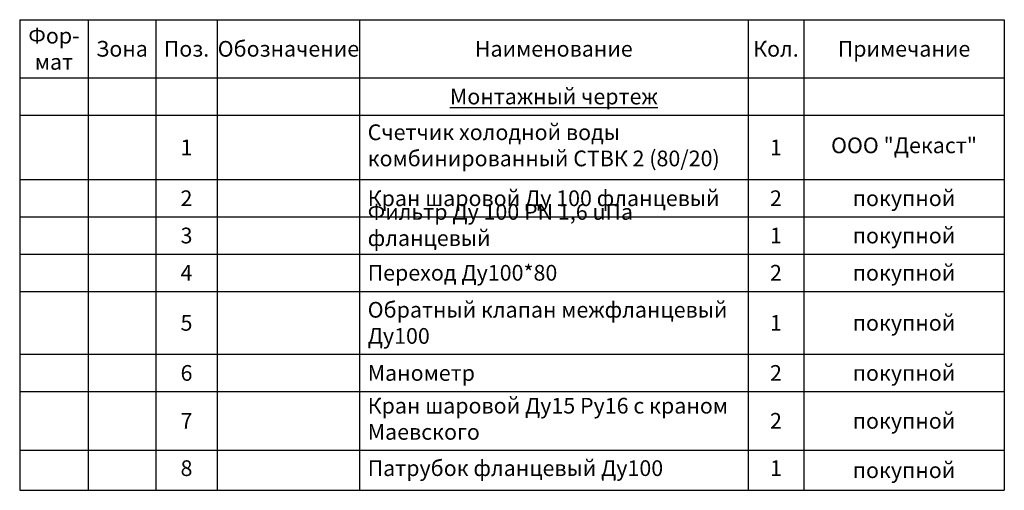
# Model space of a CAD drawing. Units: millimetres. Extents: x 3852 to 8282, y 2237 to 4313.
# Drawn here: x 5885 to 6428, y 4053 to 4313 of the extents above; entities that cross this region are included whole.
import ezdxf

# ---------------------------------------------------------------- set-up
doc = ezdxf.new("R2010")
doc.units = ezdxf.units.MM
doc.styles.get("Standard").update_dxf_attribs({"font": 'arial.ttf'})

# ---------------------------------------------------------------- blocks, each defined once
blk = doc.blocks.new('*T18')
at = {"color": 0, "linetype": 'ByBlock', "lineweight": -2, "transparency": 16777216}
for p, q in [((0, 0), (543.05, 0)), ((0, 0), (0, -259.65)), ((37.81, 0), (37.81, -259.65)), ((75.01, 0), (75.01, -259.65)), ((108.98, 0), (108.98, -259.65)), ((187.43, 0), (187.43, -259.65)), ((401.76, 0), (401.76, -259.65)), ((432.44, 0), (432.44, -259.65)), ((543.05, 0), (543.05, -259.65)), ((0, -32.11), (543.05, -32.11)), ((0, -52.67), (543.05, -52.67)), ((0, -88.24), (543.05, -88.24)), ((0, -108.8), (543.05, -108.8)), ((0, -129.35), (543.05, -129.35)), ((0, -149.91), (543.05, -149.91)), ((0, -184.62), (543.05, -184.62)), ((0, -205.17), (543.05, -205.17)), ((0, -237.46), (543.05, -237.46)), ((0, -259.65), (543.05, -259.65))]:
    blk.add_line(p, q, dxfattribs=at)
at = {"color": 0, "transparency": 16777216}
for s, insert, char_height, width, attachment_point in [('{\\fGOST Common|b0|i0|c0;Фор-^Jмат', (18.9, -16.06), 8.6664, 28.8089, 5), ('{\\fGOST Common|b0|i0|c0;Обозначение', (148.21, -16.06), 8.6664, 69.4516, 5), ('{\\fGOST Common|b0|i0|c0;Зона', (56.41, -16.06), 8.6664, 28.2038, 5), ('{\\fGOST Common|b0|i0|c0;Поз.', (92, -16.06), 8.6664, 24.9687, 5), ('{\\fGOST Common|b0|i0|c0;Наименование', (294.59, -16.06), 8.6664, 205.3233, 5), ('{\\fGOST Common|b0|i0|c0;Кол.', (417.1, -16.06), 8.6664, 21.6824, 5), ('{\\fGOST Common|b0|i0|c0;Примечание', (487.74, -16.06), 8.6664, 101.6067, 5), ('{\\fGOST Common|b0|i0|c0;\\LМонтажный чертеж', (294.59, -42.39), 8.6664, 205.3233, 5), ('{\\fGOST Common|b0|i0|c0;', (18.9, -42.39), 8.6664, 28.8089, 5), ('{\\fGOST Common|b0|i0|c0;', (56.41, -42.39), 8.6664, 28.2038, 5), ('{\\fGOST Common|b0|i0|c0;', (92, -42.39), 8.6664, 24.9687, 5), ('{\\fGOST Common|b0|i0|c0;', (148.21, -42.39), 8.6664, 69.4516, 5), ('{\\fGOST Common|b0|i0|c0;', (417.1, -42.39), 8.6664, 21.6824, 5), ('{\\fGOST Common|b0|i0|c0;', (487.74, -42.39), 8.6664, 101.6067, 5), ('Счетчик холодной воды комбинированный СТВК 2 (80/20)', (191.93, -70.45), 8.6664, 205.3233, 4), ('ООО "Декаст"', (487.74, -70.45), 8.6664, 101.6067, 5), ('{\\fGOST Common|b0|i0|c0;1', (92, -70.45), 8.6664, 24.9687, 5), ('{\\fGOST Common|b0|i0|c0;1', (417.1, -70.45), 8.6664, 21.6824, 5), ('{\\fGOST Common|b0|i0|c0;', (4.5, -83.74), 8.6664, 28.8089, 7), ('{\\fGOST Common|b0|i0|c0;', (42.31, -83.74), 8.6664, 28.2038, 7), ('{\\fGOST Common|b0|i0|c0;', (113.48, -83.74), 8.6664, 69.4516, 7), ('{\\fGOST Common|b0|i0|c0;2', (92, -98.52), 8.6664, 24.9687, 5), ('{\\fGOST Common|b0|i0|c204|p34;Кран шаровой Ду 100 фланцевый}', (191.93, -98.52), 8.6664, 205.3233, 4), ('{\\fGOST Common|b0|i0|c0;2', (417.1, -98.52), 8.6664, 21.6824, 5), ('{\\fGOST Common|b0|i0|c0;покупной', (487.74, -98.52), 8.6664, 101.6067, 5), ('{\\fGOST Common|b0|i0|c204|p34;Фильтр Ду 100 PN 1,6 uПа фланцевый}', (191.93, -124.85), 8.6664, 205.3233, 7), ('{\\fGOST Common|b0|i0|c0;', (4.5, -104.3), 8.6664, 28.8089, 7), ('{\\fGOST Common|b0|i0|c0;', (42.31, -104.3), 8.6664, 28.2038, 7), ('{\\fGOST Common|b0|i0|c0;', (113.48, -104.3), 8.6664, 69.4516, 7), ('{\\fGOST Common|b0|i0|c0;покупной', (487.74, -119.08), 8.6664, 101.6067, 5), ('{\\fGOST Common|b0|i0|c0;3', (92, -119.08), 8.6664, 24.9687, 5), ('{\\fGOST Common|b0|i0|c0;1', (417.1, -119.08), 8.6664, 21.6824, 5), ('{\\fGOST Common|b0|i0|c0;', (4.5, -124.85), 8.6664, 28.8089, 7), ('{\\fGOST Common|b0|i0|c0;', (42.31, -124.85), 8.6664, 28.2038, 7), ('{\\fGOST Common|b0|i0|c0;', (113.48, -124.85), 8.6664, 69.4516, 7), ('{\\fGOST Common|b0|i0|c0;4', (92, -139.63), 8.6664, 24.9687, 5), ('{\\fGOST Common|b0|i0|c204|p34;Переход Ду100*80}', (191.93, -139.63), 8.6664, 205.3233, 4), ('{\\fGOST Common|b0|i0|c204|p34;2}', (417.1, -139.63), 8.6664, 21.6824, 5), ('{\\fGOST Common|b0|i0|c0;покупной', (487.74, -139.63), 8.6664, 101.6067, 5), ('{\\fGOST Common|b0|i0|c0;', (4.5, -145.41), 8.6664, 28.8089, 7), ('{\\fGOST Common|b0|i0|c0;', (42.31, -145.41), 8.6664, 28.2038, 7), ('{\\fGOST Common|b0|i0|c0;', (113.48, -145.41), 8.6664, 69.4516, 7), ('{\\fGOST Common|b0|i0|c204|p34;Обратный клапан межфланцевый Ду100}', (191.93, -167.26), 8.6664, 205.3233, 4), ('{\\fGOST Common|b0|i0|c0;покупной', (487.74, -167.26), 8.6664, 101.6067, 5), ('{\\fGOST Common|b0|i0|c0;5', (92, -167.26), 8.6664, 24.9687, 5), ('{\\fGOST Common|b0|i0|c0;1', (417.1, -167.26), 8.6664, 21.6824, 5), ('{\\fGOST Common|b0|i0|c0;', (4.5, -180.12), 8.6664, 28.8089, 7), ('{\\fGOST Common|b0|i0|c0;', (42.31, -180.12), 8.6664, 28.2038, 7), ('{\\fGOST Common|b0|i0|c0;', (113.48, -180.12), 8.6664, 69.4516, 7), ('{\\fGOST Common|b0|i0|c0;покупной', (487.74, -194.9), 8.6664, 101.6067, 5), ('{\\fGOST Common|b0|i0|c0;6', (92, -194.9), 8.6664, 24.9687, 5), ('{\\fGOST Common|b0|i0|c204|p34;Манометр}', (191.93, -194.9), 8.6664, 205.3233, 4), ('{\\fGOST Common|b0|i0|c0;2', (417.1, -194.9), 8.6664, 21.6824, 5), ('{\\fGOST Common|b0|i0|c0;', (4.5, -200.67), 8.6664, 28.8089, 7), ('{\\fGOST Common|b0|i0|c0;', (42.31, -200.67), 8.6664, 28.2038, 7), ('{\\fGOST Common|b0|i0|c0;', (113.48, -200.67), 8.6664, 69.4516, 7), ('Кран шаровой Ду15 Ру16 с краном Маевского', (191.93, -221.32), 8.6664, 205.3233, 4), ('{\\fGOST Common|b0|i0|c0;7', (92, -221.32), 8.6664, 24.9687, 5), ('{\\fGOST Common|b0|i0|c0;2', (417.1, -221.32), 8.6664, 21.6824, 5), ('{\\fGOST Common|b0|i0|c0;покупной', (487.74, -221.32), 8.6664, 101.6067, 5), ('{\\fGOST Common|b0|i0|c0;', (4.5, -232.96), 8.6664, 28.8089, 7), ('{\\fGOST Common|b0|i0|c0;', (42.31, -232.96), 8.6664, 28.2038, 7), ('{\\fGOST Common|b0|i0|c0;', (113.48, -232.96), 8.6664, 69.4516, 7), ('8', (92, -248.55), 8.67, 24.9687, 5), ('Патрубок фланцевый Ду100', (191.93, -248.55), 8.6664, 205.3233, 4), ('1', (417.1, -248.55), 8.67, 21.6824, 5), ('{\\fGOST Common|b0|i0|c0;покупной', (487.74, -248.55), 8.6664, 101.6067, 5)]:
    blk.add_mtext(s, dxfattribs=dict(at, insert=insert, char_height=char_height, width=width, attachment_point=attachment_point))

msp = doc.modelspace()

# ---------------------------------------------------------------- block references
msp.add_blockref('*T18', (5884.79, 4312.65))

doc.saveas('drawing.dxf')
